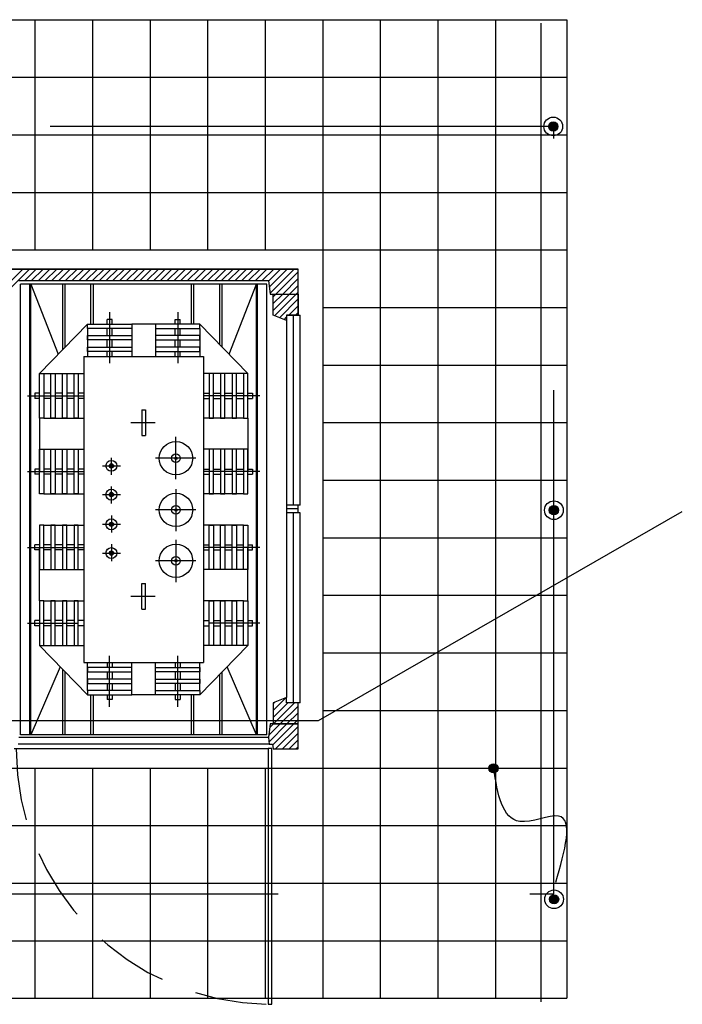
# Model space of a CAD drawing. Extents: x -16 to 1009, y 144 to 218.
# Drawn here: x -9 to -5, y 199 to 204 of the extents above; entities that cross this region are included whole.
import ezdxf

# ---------------------------------------------------------------- set-up
doc = ezdxf.new("R2010")
doc.units = 0
doc.header["$LTSCALE"] = 1.5
doc.linetypes.add('HIDDEN', pattern=[0.375, 0.25, -0.125])
doc.linetypes.add('RAYITAS', pattern=[0.375, 0.25, -0.125])
doc.layers.get('0').update_dxf_attribs({"linetype": 'CONTINUOUS'})
doc.layers.add('MT', color=7, linetype='CONTINUOUS')
doc.layers.add('MUROS', color=7, linetype='CONTINUOUS')

msp = doc.modelspace()

# ---------------------------------------------------------------- hatches: boundary and pattern name
for points in [[(-5.9853, 203.257, 1), (-6.0335, 203.257, 1)], [(-5.982, 201.257, 1), (-6.0301, 201.257, 1)], [(-6.2965, 199.9117, 1), (-6.3447, 199.9117, 1)], [(-5.9811, 199.2291, 1), (-6.0293, 199.2291, 1)]]:
    msp.add_hatch(color=256).paths.add_polyline_path(points)

# ---------------------------------------------------------------- linework, layer by layer
for p, q in [((-8.7094, 202.6135), (-8.7094, 203.8135)), ((-8.4094, 202.6135), (-8.4094, 203.8135)), ((-8.1094, 202.6135), (-8.1094, 203.8135)), ((-7.8094, 202.6135), (-7.8094, 203.8135)), ((-7.5094, 202.6135), (-7.5094, 203.8135)), ((-7.5094, 202.6135), (-7.5094, 203.8135)), ((-7.2094, 198.7131), (-7.2094, 203.8135)), ((-6.9094, 198.7131), (-6.9094, 203.8135)), ((-6.6094, 198.7131), (-6.6094, 203.8135)), ((-6.3094, 198.7131), (-6.3094, 203.8135)), ((-6.073, 198.6949), (-6.073, 203.7954)), ((-7.3394, 202.5135), (-9.6194, 202.5135)), ((-7.3394, 202.3835), (-7.3394, 202.5135)), ((-8.7944, 202.4535), (-7.4944, 202.4535)), ((-7.4944, 202.4535), (-7.4844, 202.3835)), ((-7.5019, 202.4357), (-8.7869, 202.4357)), ((-8.7869, 200.0857), (-8.7869, 202.4357)), ((-8.7369, 200.0857), (-8.7369, 202.4357)), ((-8.7319, 202.4357), (-8.5901, 202.0698)), ((-8.7319, 200.0857), (-8.7319, 202.4357)), ((-8.5682, 202.4357), (-8.5682, 202.0924)), ((-8.5557, 202.4357), (-8.5557, 202.1053)), ((-8.4207, 202.4357), (-8.4207, 202.2269)), ((-8.4082, 202.4357), (-8.4082, 202.2269)), ((-7.8967, 202.4357), (-7.8967, 202.2269)), ((-7.8842, 202.4357), (-7.8842, 202.2269)), ((-7.7492, 202.4357), (-7.7492, 202.122)), ((-7.7367, 202.4357), (-7.7367, 202.1091)), ((-7.6987, 202.0698), (-7.5569, 202.4357)), ((-7.5569, 200.0857), (-7.5569, 202.4357)), ((-7.5519, 200.0857), (-7.5519, 202.4357)), ((-7.5019, 200.0857), (-7.5019, 202.4357)), ((-7.4844, 202.3835), (-7.3394, 202.3835)), ((-7.4694, 202.3835), (-7.3394, 202.3835)), ((-7.4694, 202.2735), (-7.4694, 202.3835)), ((-7.3394, 202.3835), (-7.3394, 202.2735)), ((-7.3394, 202.2735), (-7.3394, 202.3835)), ((-8.3352, 202.2269), (-8.3352, 202.2507)), ((-8.3082, 202.2507), (-8.3352, 202.2507)), ((-8.3082, 202.2269), (-8.3082, 202.2507)), ((-7.9805, 202.2269), (-7.9805, 202.2507)), ((-7.9805, 202.2507), (-7.9535, 202.2507)), ((-7.9535, 202.2269), (-7.9535, 202.2507)), ((-7.3994, 202.2449), (-7.4694, 202.2735)), ((-7.3994, 202.2735), (-7.3994, 202.2449)), ((-7.3394, 202.2735), (-7.3994, 202.2735)), ((-7.3994, 202.2735), (-7.3294, 202.2735)), ((-7.3994, 202.2449), (-7.3994, 200.2816)), ((-7.3644, 202.2735), (-7.3644, 201.2833)), ((-7.3294, 201.2833), (-7.3294, 202.2735)), ((-8.6875, 201.9692), (-8.4379, 202.2269)), ((-8.4379, 202.2269), (-8.2056, 202.2269)), ((-8.4379, 202.2044), (-8.4379, 202.2269)), ((-8.2056, 202.2044), (-8.4379, 202.2044)), ((-8.4379, 202.2044), (-8.4379, 202.0576)), ((-8.3352, 202.1669), (-8.3352, 202.2044)), ((-8.3082, 202.1669), (-8.3082, 202.2044)), ((-8.0832, 202.2269), (-8.2056, 202.2269)), ((-8.2056, 202.2269), (-8.2056, 202.2044)), ((-8.2056, 202.2044), (-8.2056, 202.0576)), ((-7.8509, 202.2269), (-8.0832, 202.2269)), ((-8.0832, 202.2269), (-8.0832, 202.2044)), ((-8.0832, 202.2044), (-7.8509, 202.2044)), ((-8.0832, 202.2044), (-8.0832, 202.0576)), ((-7.9805, 202.1669), (-7.9805, 202.2044)), ((-7.9535, 202.1669), (-7.9535, 202.2044)), ((-7.8509, 202.2044), (-7.8509, 202.2269)), ((-7.6012, 201.9692), (-7.8509, 202.2269)), ((-7.8509, 202.2044), (-7.8509, 202.0576)), ((-8.4379, 202.1669), (-8.2056, 202.1669)), ((-8.4379, 202.1444), (-8.4379, 202.1669)), ((-8.2056, 202.1444), (-8.4379, 202.1444)), ((-8.3352, 202.1069), (-8.3352, 202.1444)), ((-8.3082, 202.1069), (-8.3082, 202.1444)), ((-8.2056, 202.1669), (-8.2056, 202.1444)), ((-7.8509, 202.1669), (-8.0832, 202.1669)), ((-8.0832, 202.1669), (-8.0832, 202.1444)), ((-8.0832, 202.1444), (-7.8509, 202.1444)), ((-7.9805, 202.1069), (-7.9805, 202.1444)), ((-7.9535, 202.1069), (-7.9535, 202.1444)), ((-7.8509, 202.1444), (-7.8509, 202.1669)), ((-8.4379, 202.1069), (-8.2056, 202.1069)), ((-8.4379, 202.0844), (-8.4379, 202.1069)), ((-8.2056, 202.1069), (-8.2056, 202.0844)), ((-7.8509, 202.1069), (-8.0832, 202.1069)), ((-8.0832, 202.1069), (-8.0832, 202.0844)), ((-7.8509, 202.0844), (-7.8509, 202.1069)), ((-8.4567, 202.0576), (-7.832, 202.0576)), ((-8.4567, 202.0576), (-8.4567, 200.4639)), ((-8.2056, 202.0844), (-8.4379, 202.0844)), ((-8.3352, 202.0576), (-8.3352, 202.0844)), ((-8.3082, 202.0576), (-8.3082, 202.0844)), ((-8.0832, 202.0844), (-7.8509, 202.0844)), ((-7.9805, 202.0576), (-7.9805, 202.0844)), ((-7.9535, 202.0576), (-7.9535, 202.0844)), ((-7.832, 202.0576), (-7.832, 200.4639)), ((-8.6875, 201.7368), (-8.6875, 201.9692)), ((-8.6875, 201.9692), (-8.665, 201.9692)), ((-8.665, 201.9692), (-8.665, 201.7368)), ((-8.665, 201.9692), (-8.4567, 201.9692)), ((-8.6275, 201.7368), (-8.6275, 201.9692)), ((-8.6275, 201.9692), (-8.605, 201.9692)), ((-8.605, 201.9692), (-8.605, 201.7368)), ((-8.5675, 201.7368), (-8.5675, 201.9692)), ((-8.5675, 201.9692), (-8.545, 201.9692)), ((-8.545, 201.9692), (-8.545, 201.7368)), ((-8.5075, 201.7368), (-8.5075, 201.9692)), ((-8.485, 201.9692), (-8.485, 201.7368)), ((-7.6237, 201.9692), (-7.832, 201.9692)), ((-7.7827, 201.9692), (-7.8052, 201.9692)), ((-7.8037, 201.9692), (-7.8037, 201.7368)), ((-7.7812, 201.7368), (-7.7812, 201.9692)), ((-7.7437, 201.9692), (-7.7437, 201.7368)), ((-7.7212, 201.9692), (-7.7437, 201.9692)), ((-7.7212, 201.7368), (-7.7212, 201.9692)), ((-7.6837, 201.9692), (-7.6837, 201.7368)), ((-7.6612, 201.9692), (-7.6837, 201.9692)), ((-7.6612, 201.7368), (-7.6612, 201.9692)), ((-7.6237, 201.9692), (-7.6237, 201.7368)), ((-7.6012, 201.9692), (-7.6237, 201.9692)), ((-7.6012, 201.7368), (-7.6012, 201.9692)), ((-8.6875, 201.8665), (-8.7114, 201.8665)), ((-8.7114, 201.8665), (-8.7114, 201.8395)), ((-8.6875, 201.8395), (-8.7114, 201.8395)), ((-8.6275, 201.8665), (-8.665, 201.8665)), ((-8.6275, 201.8395), (-8.665, 201.8395)), ((-8.5675, 201.8665), (-8.605, 201.8665)), ((-8.5675, 201.8395), (-8.605, 201.8395)), ((-8.5075, 201.8665), (-8.545, 201.8665)), ((-8.5075, 201.8395), (-8.545, 201.8395)), ((-8.4567, 201.8665), (-8.485, 201.8665)), ((-8.4567, 201.8395), (-8.485, 201.8395)), ((-7.832, 201.8665), (-7.8037, 201.8665)), ((-7.832, 201.8395), (-7.8037, 201.8395)), ((-7.7812, 201.8665), (-7.7437, 201.8665)), ((-7.7812, 201.8395), (-7.7437, 201.8395)), ((-7.7212, 201.8665), (-7.6837, 201.8665)), ((-7.7212, 201.8395), (-7.6837, 201.8395)), ((-7.6612, 201.8665), (-7.6237, 201.8665)), ((-7.6612, 201.8395), (-7.6237, 201.8395)), ((-7.6012, 201.8665), (-7.5774, 201.8665)), ((-7.6012, 201.8395), (-7.5774, 201.8395)), ((-7.5774, 201.8665), (-7.5774, 201.8395)), ((-8.665, 201.7368), (-8.6875, 201.7368)), ((-8.6875, 201.7368), (-8.6875, 201.4591)), ((-8.665, 201.7368), (-8.4567, 201.7368)), ((-8.605, 201.7368), (-8.6275, 201.7368)), ((-8.545, 201.7368), (-8.5675, 201.7368)), ((-8.485, 201.7368), (-8.5075, 201.7368)), ((-8.1534, 201.7803), (-8.1354, 201.7803)), ((-8.1534, 201.7803), (-8.1534, 201.6463)), ((-8.1354, 201.7803), (-8.1354, 201.6463)), ((-7.6237, 201.7368), (-7.832, 201.7368)), ((-7.8037, 201.7368), (-7.7812, 201.7368)), ((-7.7437, 201.7368), (-7.7212, 201.7368)), ((-7.6837, 201.7368), (-7.6612, 201.7368)), ((-7.6237, 201.7368), (-7.6012, 201.7368)), ((-7.6012, 201.7368), (-7.6012, 201.4591)), ((-8.2111, 201.7133), (-8.0849, 201.7133)), ((-8.1534, 201.6463), (-8.1354, 201.6463)), ((-8.6875, 201.342), (-8.6875, 201.5743)), ((-8.6875, 201.5743), (-8.665, 201.5743)), ((-8.665, 201.5743), (-8.665, 201.342)), ((-8.665, 201.5743), (-8.4567, 201.5743)), ((-8.6275, 201.342), (-8.6275, 201.5743)), ((-8.6275, 201.5743), (-8.605, 201.5743)), ((-8.605, 201.5743), (-8.605, 201.342)), ((-8.5675, 201.342), (-8.5675, 201.5743)), ((-8.5675, 201.5743), (-8.545, 201.5743)), ((-8.545, 201.5743), (-8.545, 201.342)), ((-8.5075, 201.342), (-8.5075, 201.5743)), ((-8.485, 201.5743), (-8.485, 201.342)), ((-7.6237, 201.5743), (-7.832, 201.5743)), ((-7.8037, 201.5743), (-7.8037, 201.342)), ((-7.7812, 201.342), (-7.7812, 201.5743)), ((-7.7437, 201.5743), (-7.7437, 201.342)), ((-7.7212, 201.5743), (-7.7437, 201.5743)), ((-7.7212, 201.342), (-7.7212, 201.5743)), ((-7.6837, 201.5743), (-7.6837, 201.342)), ((-7.6612, 201.5743), (-7.6837, 201.5743)), ((-7.6612, 201.342), (-7.6612, 201.5743)), ((-7.6237, 201.5743), (-7.6237, 201.342)), ((-7.6012, 201.5743), (-7.6237, 201.5743)), ((-7.6012, 201.342), (-7.6012, 201.5743)), ((-8.6875, 201.4716), (-8.7114, 201.4716)), ((-8.7114, 201.4716), (-8.7114, 201.4446)), ((-8.6875, 201.4446), (-8.7114, 201.4446)), ((-8.6275, 201.4716), (-8.665, 201.4716)), ((-8.6275, 201.4446), (-8.665, 201.4446)), ((-8.5675, 201.4716), (-8.605, 201.4716)), ((-8.5675, 201.4446), (-8.605, 201.4446)), ((-8.5075, 201.4716), (-8.545, 201.4716)), ((-8.5075, 201.4446), (-8.545, 201.4446)), ((-8.4567, 201.4716), (-8.485, 201.4716)), ((-8.4567, 201.4446), (-8.485, 201.4446)), ((-7.832, 201.4716), (-7.8037, 201.4716)), ((-7.832, 201.4446), (-7.8037, 201.4446)), ((-7.7812, 201.4716), (-7.7437, 201.4716)), ((-7.7812, 201.4446), (-7.7437, 201.4446)), ((-7.7212, 201.4716), (-7.6837, 201.4716)), ((-7.7212, 201.4446), (-7.6837, 201.4446)), ((-7.6612, 201.4716), (-7.6237, 201.4716)), ((-7.6612, 201.4446), (-7.6237, 201.4446)), ((-7.6012, 201.4716), (-7.5774, 201.4716)), ((-7.6012, 201.4446), (-7.5774, 201.4446)), ((-7.5774, 201.4716), (-7.5774, 201.4446)), ((-8.665, 201.342), (-8.6875, 201.342)), ((-8.665, 201.342), (-8.4567, 201.342)), ((-8.605, 201.342), (-8.6275, 201.342)), ((-8.545, 201.342), (-8.5675, 201.342)), ((-8.485, 201.342), (-8.5075, 201.342)), ((-7.6237, 201.342), (-7.832, 201.342)), ((-7.8037, 201.342), (-7.7812, 201.342)), ((-7.7437, 201.342), (-7.7212, 201.342)), ((-7.6837, 201.342), (-7.6612, 201.342)), ((-7.6237, 201.342), (-7.6012, 201.342)), ((-7.3294, 201.2833), (-7.3994, 201.2833)), ((-7.3394, 201.2433), (-7.3394, 201.2833)), ((-7.3394, 201.2633), (-7.3994, 201.2633)), ((-7.3294, 201.2433), (-7.3994, 201.2433)), ((-7.3644, 201.2433), (-7.3644, 200.2531)), ((-7.3294, 200.2531), (-7.3294, 201.2433)), ((-8.6875, 201.1795), (-8.6875, 200.9471)), ((-8.665, 201.1795), (-8.6875, 201.1795)), ((-8.665, 200.9471), (-8.665, 201.1795)), ((-8.665, 201.1795), (-8.4567, 201.1795)), ((-8.6275, 201.1795), (-8.6275, 200.9471)), ((-8.605, 201.1795), (-8.6275, 201.1795)), ((-8.605, 200.9471), (-8.605, 201.1795)), ((-8.5675, 201.1795), (-8.5675, 200.9471)), ((-8.545, 201.1795), (-8.5675, 201.1795)), ((-8.545, 200.9471), (-8.545, 201.1795)), ((-8.5075, 201.1795), (-8.5075, 200.9471)), ((-8.485, 201.1795), (-8.5075, 201.1795)), ((-8.485, 200.9471), (-8.485, 201.1795)), ((-7.6237, 201.1795), (-7.832, 201.1795)), ((-7.8037, 201.1795), (-7.7812, 201.1795)), ((-7.8037, 200.9471), (-7.8037, 201.1795)), ((-7.7812, 201.1795), (-7.7812, 200.9471)), ((-7.7437, 201.1795), (-7.7212, 201.1795)), ((-7.7437, 200.9471), (-7.7437, 201.1795)), ((-7.7212, 201.1795), (-7.7212, 200.9471)), ((-7.6837, 201.1795), (-7.6612, 201.1795)), ((-7.6837, 200.9471), (-7.6837, 201.1795)), ((-7.6612, 201.1795), (-7.6612, 200.9471)), ((-7.6237, 201.1795), (-7.6012, 201.1795)), ((-7.6237, 200.9471), (-7.6237, 201.1795)), ((-7.6012, 201.1795), (-7.6012, 200.9471)), ((-8.7114, 201.0498), (-8.7114, 201.0768)), ((-8.6875, 201.0768), (-8.7114, 201.0768)), ((-8.6275, 201.0768), (-8.665, 201.0768)), ((-8.5675, 201.0768), (-8.605, 201.0768)), ((-8.5075, 201.0768), (-8.545, 201.0768)), ((-8.4567, 201.0768), (-8.485, 201.0768)), ((-7.832, 201.0768), (-7.8037, 201.0768)), ((-7.7812, 201.0768), (-7.7437, 201.0768)), ((-7.7212, 201.0768), (-7.6837, 201.0768)), ((-7.6612, 201.0768), (-7.6237, 201.0768)), ((-7.6012, 201.0768), (-7.5774, 201.0768)), ((-7.5774, 201.0498), (-7.5774, 201.0768)), ((-8.6875, 201.0498), (-8.7114, 201.0498)), ((-8.6875, 200.7846), (-8.6875, 201.0624)), ((-8.6275, 201.0498), (-8.665, 201.0498)), ((-8.5675, 201.0498), (-8.605, 201.0498)), ((-8.5075, 201.0498), (-8.545, 201.0498)), ((-8.4567, 201.0498), (-8.485, 201.0498)), ((-7.832, 201.0498), (-7.8037, 201.0498)), ((-7.7812, 201.0498), (-7.7437, 201.0498)), ((-7.7212, 201.0498), (-7.6837, 201.0498)), ((-7.6612, 201.0498), (-7.6237, 201.0498)), ((-7.6012, 200.7846), (-7.6012, 201.0624)), ((-7.6012, 201.0498), (-7.5774, 201.0498)), ((-8.6875, 200.9471), (-8.665, 200.9471)), ((-8.665, 200.9471), (-8.4567, 200.9471)), ((-8.6275, 200.9471), (-8.605, 200.9471)), ((-8.5675, 200.9471), (-8.545, 200.9471)), ((-7.6237, 200.9471), (-7.832, 200.9471)), ((-7.7212, 200.9471), (-7.7437, 200.9471)), ((-7.6612, 200.9471), (-7.6837, 200.9471)), ((-7.6012, 200.9471), (-7.6237, 200.9471)), ((-8.1534, 200.8751), (-8.1354, 200.8751)), ((-8.1534, 200.7412), (-8.1534, 200.8751)), ((-8.1354, 200.7412), (-8.1354, 200.8751)), ((-8.2111, 200.8082), (-8.0849, 200.8082)), ((-8.6875, 200.7846), (-8.6875, 200.5523)), ((-8.665, 200.7846), (-8.6875, 200.7846)), ((-8.665, 200.5523), (-8.665, 200.7846)), ((-8.665, 200.7846), (-8.4567, 200.7846)), ((-8.6275, 200.7846), (-8.6275, 200.5523)), ((-8.605, 200.7846), (-8.6275, 200.7846)), ((-8.605, 200.5523), (-8.605, 200.7846)), ((-8.5675, 200.7846), (-8.5675, 200.5523)), ((-8.545, 200.7846), (-8.5675, 200.7846)), ((-8.545, 200.5523), (-8.545, 200.7846)), ((-8.5075, 200.7846), (-8.5075, 200.5523)), ((-8.485, 200.7846), (-8.5075, 200.7846)), ((-8.485, 200.5523), (-8.485, 200.7846)), ((-7.6237, 200.7846), (-7.832, 200.7846)), ((-7.8037, 200.7846), (-7.7812, 200.7846)), ((-7.8037, 200.5523), (-7.8037, 200.7846)), ((-7.7812, 200.7846), (-7.7812, 200.5523)), ((-7.7437, 200.7846), (-7.7212, 200.7846)), ((-7.7437, 200.5523), (-7.7437, 200.7846)), ((-7.7212, 200.7846), (-7.7212, 200.5523)), ((-7.6837, 200.7846), (-7.6612, 200.7846)), ((-7.6837, 200.5523), (-7.6837, 200.7846)), ((-7.6612, 200.7846), (-7.6612, 200.5523)), ((-7.6237, 200.7846), (-7.6012, 200.7846)), ((-7.6237, 200.5523), (-7.6237, 200.7846)), ((-7.6012, 200.7846), (-7.6012, 200.5523)), ((-8.1534, 200.7412), (-8.1354, 200.7412)), ((-8.7505, 200.6685), (-8.4845, 200.6685)), ((-8.6875, 200.682), (-8.7114, 200.682)), ((-8.7114, 200.655), (-8.7114, 200.682)), ((-8.6875, 200.655), (-8.7114, 200.655)), ((-8.6275, 200.682), (-8.665, 200.682)), ((-8.6275, 200.655), (-8.665, 200.655)), ((-8.5675, 200.682), (-8.605, 200.682)), ((-8.5675, 200.655), (-8.605, 200.655)), ((-8.5075, 200.682), (-8.545, 200.682)), ((-8.5075, 200.655), (-8.545, 200.655)), ((-8.4567, 200.682), (-8.485, 200.682)), ((-8.4567, 200.655), (-8.485, 200.655)), ((-7.832, 200.682), (-7.8037, 200.682)), ((-7.832, 200.655), (-7.8037, 200.655)), ((-7.5382, 200.6685), (-7.8043, 200.6685)), ((-7.7812, 200.682), (-7.7437, 200.682)), ((-7.7812, 200.655), (-7.7437, 200.655)), ((-7.7212, 200.682), (-7.6837, 200.682)), ((-7.7212, 200.655), (-7.6837, 200.655)), ((-7.6612, 200.682), (-7.6237, 200.682)), ((-7.6612, 200.655), (-7.6237, 200.655)), ((-7.6012, 200.682), (-7.5774, 200.682)), ((-7.6012, 200.655), (-7.5774, 200.655)), ((-7.5774, 200.655), (-7.5774, 200.682)), ((-8.6875, 200.5523), (-8.665, 200.5523)), ((-8.6875, 200.5523), (-8.4379, 200.2946)), ((-8.665, 200.5523), (-8.4567, 200.5523)), ((-8.6275, 200.5523), (-8.605, 200.5523)), ((-8.5675, 200.5523), (-8.545, 200.5523)), ((-7.6012, 200.5523), (-7.8509, 200.2946)), ((-7.6237, 200.5523), (-7.832, 200.5523)), ((-7.7827, 200.5523), (-7.8052, 200.5523)), ((-7.7212, 200.5523), (-7.7437, 200.5523)), ((-7.6612, 200.5523), (-7.6837, 200.5523)), ((-7.6012, 200.5523), (-7.6237, 200.5523)), ((-8.4567, 200.4639), (-7.832, 200.4639)), ((-8.4379, 200.3171), (-8.4379, 200.4639)), ((-8.3352, 200.4639), (-8.3352, 200.4371)), ((-8.3082, 200.4639), (-8.3082, 200.4371)), ((-8.2056, 200.3171), (-8.2056, 200.4639)), ((-8.0832, 200.3171), (-8.0832, 200.4639)), ((-7.9805, 200.4639), (-7.9805, 200.4371)), ((-7.9535, 200.4639), (-7.9535, 200.4371)), ((-7.8509, 200.3171), (-7.8509, 200.4639)), ((-8.5796, 200.4409), (-8.7319, 200.0857)), ((-8.5682, 200.4291), (-8.5682, 200.0857)), ((-8.5557, 200.4161), (-8.5557, 200.0857)), ((-8.4379, 200.4371), (-8.4379, 200.4146)), ((-8.2056, 200.4371), (-8.4379, 200.4371)), ((-8.4379, 200.4146), (-8.2056, 200.4146)), ((-8.3352, 200.4146), (-8.3352, 200.3771)), ((-8.3082, 200.4146), (-8.3082, 200.3771)), ((-8.2056, 200.4146), (-8.2056, 200.4371)), ((-8.0832, 200.4371), (-7.8509, 200.4371)), ((-8.0832, 200.4146), (-8.0832, 200.4371)), ((-7.8509, 200.4146), (-8.0832, 200.4146)), ((-7.9805, 200.4146), (-7.9805, 200.3771)), ((-7.9535, 200.4146), (-7.9535, 200.3771)), ((-7.8509, 200.4371), (-7.8509, 200.4146)), ((-7.7492, 200.3995), (-7.7492, 200.0857)), ((-7.7367, 200.4124), (-7.7367, 200.0857)), ((-7.5569, 200.0857), (-7.7092, 200.4409)), ((-8.4379, 200.3771), (-8.4379, 200.3546)), ((-8.2056, 200.3771), (-8.4379, 200.3771)), ((-8.4379, 200.3546), (-8.2056, 200.3546)), ((-8.3352, 200.3546), (-8.3352, 200.3171)), ((-8.3082, 200.3546), (-8.3082, 200.3171)), ((-8.2056, 200.3546), (-8.2056, 200.3771)), ((-8.0832, 200.3771), (-7.8509, 200.3771)), ((-8.0832, 200.3546), (-8.0832, 200.3771)), ((-7.8509, 200.3546), (-8.0832, 200.3546)), ((-7.9805, 200.3546), (-7.9805, 200.3171)), ((-7.9535, 200.3546), (-7.9535, 200.3171)), ((-7.8509, 200.3771), (-7.8509, 200.3546)), ((-8.4379, 200.3171), (-8.4379, 200.2946)), ((-8.2056, 200.3171), (-8.4379, 200.3171)), ((-8.4379, 200.2946), (-8.2056, 200.2946)), ((-8.4207, 200.2946), (-8.4207, 200.0857)), ((-8.4082, 200.2946), (-8.4082, 200.0857)), ((-8.3352, 200.2946), (-8.3352, 200.2707)), ((-8.3082, 200.2946), (-8.3082, 200.2707)), ((-8.2056, 200.2946), (-8.2056, 200.3171)), ((-8.0832, 200.2946), (-8.2056, 200.2946)), ((-8.0832, 200.3171), (-7.8509, 200.3171)), ((-8.0832, 200.2946), (-8.0832, 200.3171)), ((-7.8509, 200.2946), (-8.0832, 200.2946)), ((-7.9805, 200.2946), (-7.9805, 200.2707)), ((-7.9535, 200.2946), (-7.9535, 200.2707)), ((-7.8967, 200.2946), (-7.8967, 200.0857)), ((-7.8842, 200.2946), (-7.8842, 200.0857)), ((-7.8509, 200.3171), (-7.8509, 200.2946)), ((-8.3082, 200.2707), (-8.3352, 200.2707)), ((-7.9805, 200.2707), (-7.9535, 200.2707)), ((-7.3994, 200.2816), (-7.4694, 200.2531)), ((-7.4694, 200.2531), (-7.4694, 200.1431)), ((-7.3994, 200.2531), (-7.3994, 200.2816)), ((-7.3394, 200.2531), (-7.3994, 200.2531)), ((-7.3294, 200.2531), (-7.3994, 200.2531)), ((-7.3394, 200.1431), (-7.3394, 200.2531)), ((-7.4844, 200.1431), (-7.4944, 200.0731)), ((-7.3394, 200.1431), (-7.4844, 200.1431)), ((-7.4694, 200.1431), (-7.3394, 200.1431)), ((-7.3394, 200.0131), (-7.3394, 200.1431)), ((-7.5019, 200.0857), (-8.7869, 200.0857)), ((-7.4944, 200.0731), (-7.4894, 200.0381)), ((-7.4894, 200.0381), (-7.4734, 200.0381)), ((-7.4734, 200.0381), (-7.4694, 200.0131)), ((-7.4947, 200.0156), (-7.4947, 200.0111)), ((-7.4758, 200.0156), (-7.4947, 200.0156)), ((-7.4947, 200.0111), (-7.4947, 198.6818)), ((-7.4758, 198.6818), (-7.4758, 200.0156)), ((-7.4694, 200.0131), (-7.3394, 200.0131)), ((-8.7094, 198.7131), (-8.7094, 199.9131)), ((-8.4094, 198.7131), (-8.4094, 199.9131)), ((-8.1094, 198.7131), (-8.1094, 199.9131)), ((-7.8094, 198.7131), (-7.8094, 199.9131)), ((-7.5094, 198.7131), (-7.5094, 199.9131)), ((-7.5094, 198.7131), (-7.5094, 199.9131)), ((-7.4947, 198.6818), (-7.4758, 198.6818))]:
    msp.add_line(p, q)
at = {"color": 0}
for p, q in [((-8.9046, 202.3835), (-8.7746, 202.5135)), ((-8.8693, 202.3835), (-8.7393, 202.5135)), ((-8.7639, 202.4535), (-8.7039, 202.5135)), ((-8.7286, 202.4535), (-8.6686, 202.5135)), ((-8.6932, 202.4535), (-8.6332, 202.5135)), ((-8.6578, 202.4535), (-8.5978, 202.5135)), ((-8.6225, 202.4535), (-8.5625, 202.5135)), ((-8.5871, 202.4535), (-8.5271, 202.5135)), ((-8.5518, 202.4535), (-8.4918, 202.5135)), ((-8.5164, 202.4535), (-8.4564, 202.5135)), ((-8.4811, 202.4535), (-8.4211, 202.5135)), ((-8.4457, 202.4535), (-8.3857, 202.5135)), ((-8.4104, 202.4535), (-8.3504, 202.5135)), ((-8.375, 202.4535), (-8.315, 202.5135)), ((-8.3396, 202.4535), (-8.2796, 202.5135)), ((-8.3043, 202.4535), (-8.2443, 202.5135)), ((-8.2689, 202.4535), (-8.2089, 202.5135)), ((-8.2336, 202.4535), (-8.1736, 202.5135)), ((-8.1982, 202.4535), (-8.1382, 202.5135)), ((-8.1629, 202.4535), (-8.1029, 202.5135)), ((-8.1275, 202.4535), (-8.0675, 202.5135)), ((-8.0922, 202.4535), (-8.0322, 202.5135)), ((-8.0568, 202.4535), (-7.9968, 202.5135)), ((-8.0215, 202.4535), (-7.9615, 202.5135)), ((-7.9861, 202.4535), (-7.9261, 202.5135)), ((-7.9507, 202.4535), (-7.8907, 202.5135)), ((-7.9154, 202.4535), (-7.8554, 202.5135)), ((-7.88, 202.4535), (-7.82, 202.5135)), ((-7.8447, 202.4535), (-7.7847, 202.5135)), ((-7.8093, 202.4535), (-7.7493, 202.5135)), ((-7.774, 202.4535), (-7.714, 202.5135)), ((-7.7386, 202.4535), (-7.6786, 202.5135)), ((-7.7033, 202.4535), (-7.6433, 202.5135)), ((-7.6679, 202.4535), (-7.6079, 202.5135)), ((-7.6325, 202.4535), (-7.5725, 202.5135)), ((-7.5972, 202.4535), (-7.5372, 202.5135)), ((-7.5618, 202.4535), (-7.5018, 202.5135)), ((-7.5265, 202.4535), (-7.4665, 202.5135)), ((-7.494, 202.4507), (-7.4311, 202.5135)), ((-7.4896, 202.4197), (-7.3958, 202.5135)), ((-7.4851, 202.3888), (-7.3604, 202.5135)), ((-7.4551, 202.3835), (-7.3394, 202.4992)), ((-7.4197, 202.3835), (-7.3394, 202.4638)), ((-7.3843, 202.3835), (-7.3394, 202.4285)), ((-7.4694, 202.3692), (-7.4551, 202.3835)), ((-7.4694, 202.3338), (-7.4197, 202.3835)), ((-7.4694, 202.2985), (-7.3843, 202.3835)), ((-7.462, 202.2705), (-7.349, 202.3835)), ((-7.4369, 202.2603), (-7.3394, 202.3578)), ((-7.349, 202.3835), (-7.3394, 202.3931)), ((-7.3883, 202.2735), (-7.3394, 202.3224)), ((-7.4118, 202.25), (-7.3994, 202.2624)), ((-7.3529, 202.2735), (-7.3394, 202.2871)), ((-7.4694, 200.2125), (-7.4009, 200.281)), ((-7.4694, 200.2479), (-7.4606, 200.2566)), ((-7.4694, 200.1772), (-7.3935, 200.2531)), ((-7.4681, 200.1431), (-7.3581, 200.2531)), ((-7.4328, 200.1431), (-7.3394, 200.2364)), ((-7.3974, 200.1431), (-7.3394, 200.2011)), ((-7.493, 200.0828), (-7.4328, 200.1431)), ((-7.491, 200.0495), (-7.3974, 200.1431)), ((-7.4871, 200.1241), (-7.4681, 200.1431)), ((-7.4725, 200.0326), (-7.3621, 200.1431)), ((-7.3621, 200.1431), (-7.3394, 200.1657)), ((-7.4567, 200.0131), (-7.3394, 200.1304)), ((-7.4214, 200.0131), (-7.3394, 200.095)), ((-7.386, 200.0131), (-7.3394, 200.0597)), ((-7.3506, 200.0131), (-7.3394, 200.0243))]:
    msp.add_line(p, q, dxfattribs=at)
at = {"color": 7}
for p, q in [((-8.3217, 202.2899), (-8.3217, 202.0238)), ((-7.967, 202.2899), (-7.967, 202.0238)), ((-8.7505, 201.853), (-8.4567, 201.853)), ((-7.5382, 201.853), (-7.832, 201.853)), ((-7.976, 201.4194), (-7.976, 201.6394)), ((-8.3127, 201.4414), (-8.3127, 201.5303)), ((-7.8725, 201.528), (-8.0829, 201.528)), ((-8.3596, 201.4881), (-8.2643, 201.4881)), ((-8.7505, 201.4581), (-8.4567, 201.4581)), ((-7.5382, 201.4581), (-7.832, 201.4581)), ((-8.3127, 201.2914), (-8.3127, 201.3803)), ((-8.3596, 201.3381), (-8.2643, 201.3381)), ((-7.976, 201.3669), (-7.976, 201.147)), ((-8.3127, 201.2301), (-8.3127, 201.1411)), ((-7.8725, 201.2584), (-8.0829, 201.2584)), ((-8.3596, 201.1834), (-8.2643, 201.1834)), ((-8.7505, 201.0633), (-8.4567, 201.0633)), ((-8.3127, 201.0801), (-8.3127, 200.9911)), ((-7.976, 201.102), (-7.976, 200.8821)), ((-7.5382, 201.0633), (-7.832, 201.0633)), ((-8.3596, 201.0334), (-8.2643, 201.0334)), ((-7.8725, 200.9935), (-8.0829, 200.9935)), ((-8.3217, 200.2316), (-8.3217, 200.4977)), ((-7.967, 200.2316), (-7.967, 200.4977)), ((-7.4894, 200.0381), (-8.7994, 200.0381)), ((-7.4944, 200.0731), (-8.7944, 200.0731)), ((-7.4947, 200.0131), (-8.8194, 200.0131))]:
    msp.add_line(p, q, dxfattribs=at)
msp.add_lwpolyline([(-9.0196, 200.2021), (-9.0196, 200.1615), (-7.2324, 200.1615), (-5.3367, 201.2505)])
for centre, radius in [((-6.0094, 203.257), 0.0487), ((-6.0094, 203.257), 0.0241), ((-7.976, 201.528), 0.087), ((-7.976, 201.528), 0.0225), ((-7.976, 201.528), 0.006), ((-8.3127, 201.4881), 0.0285), ((-8.3127, 201.4881), 0.0112), ((-8.3127, 201.4881), 0.006), ((-8.3127, 201.3381), 0.0285), ((-8.3127, 201.3381), 0.0112), ((-8.3127, 201.3381), 0.006), ((-7.976, 201.2584), 0.087), ((-7.976, 201.2584), 0.0225), ((-6.0061, 201.257), 0.0487), ((-6.0061, 201.257), 0.0241), ((-7.976, 201.2584), 0.006), ((-8.3127, 201.1834), 0.0285), ((-8.3127, 201.1834), 0.0112), ((-8.3127, 201.1834), 0.006), ((-7.976, 200.9935), 0.087), ((-8.3127, 201.0334), 0.0285), ((-8.3127, 201.0334), 0.0112), ((-8.3127, 201.0334), 0.006), ((-7.976, 200.9935), 0.0225), ((-7.976, 200.9935), 0.006), ((-6.3206, 199.9117), 0.0241), ((-6.0052, 199.2291), 0.0487), ((-6.0052, 199.2291), 0.0241)]:
    msp.add_circle(centre, radius)
at = {"color": 2, "linetype": 'RAYITAS'}
msp.add_arc((-7.4758, 200.0156), 1.334, 180.1103, 269.1891, dxfattribs=at)
at = {"layer": 'MT'}
for p, q in [((-14.1094, 203.8135), (-5.9394, 203.8135)), ((-5.9394, 203.8135), (-5.9394, 198.7131)), ((-14.1094, 203.5135), (-5.9394, 203.5135)), ((-14.1094, 202.9135), (-5.9394, 202.9135)), ((-14.1094, 202.6135), (-5.9394, 202.6135)), ((-14.1094, 202.6135), (-5.9394, 202.6135)), ((-12.7094, 202.5135), (-7.3394, 202.5135)), ((-7.2094, 202.3135), (-5.9394, 202.3135)), ((-7.2094, 202.0135), (-5.9394, 202.0135)), ((-7.2094, 201.7135), (-5.9394, 201.7135)), ((-7.2094, 201.4135), (-5.9394, 201.4135)), ((-7.2094, 201.4135), (-5.9394, 201.4135)), ((-7.2094, 201.4135), (-5.9394, 201.4135)), ((-7.2094, 201.1135), (-5.9394, 201.1135)), ((-7.2094, 200.8135), (-5.9394, 200.8135)), ((-7.2094, 200.5135), (-5.9394, 200.5135)), ((-7.2094, 200.2135), (-5.9394, 200.2135)), ((-14.1094, 199.9131), (-5.9394, 199.9131)), ((-14.1094, 199.6131), (-5.9394, 199.6131)), ((-14.1094, 199.3131), (-5.9394, 199.3131)), ((-14.1094, 199.0131), (-5.9394, 199.0131)), ((-14.1094, 198.7131), (-5.9394, 198.7131))]:
    msp.add_line(p, q, dxfattribs=at)
at = {"layer": 'MT', "ltscale": 7}
msp.add_line((-14.1094, 203.2135), (-5.9394, 203.2135), dxfattribs=at)
at = {"layer": 'MT'}
msp.add_spline([(-5.9965, 199.3183), (-5.9821, 199.6626), (-6.1837, 199.6348), (-6.3206, 199.9117)], degree=3, dxfattribs=at)
at = {"layer": 'MUROS', "color": 12, "linetype": 'HIDDEN', "ltscale": 7}
msp.add_lwpolyline([(-14.0061, 199.257), (-6.0061, 199.257), (-6.0061, 203.257), (-14.0061, 203.257)], close=True, dxfattribs=at)

doc.saveas('drawing.dxf')
